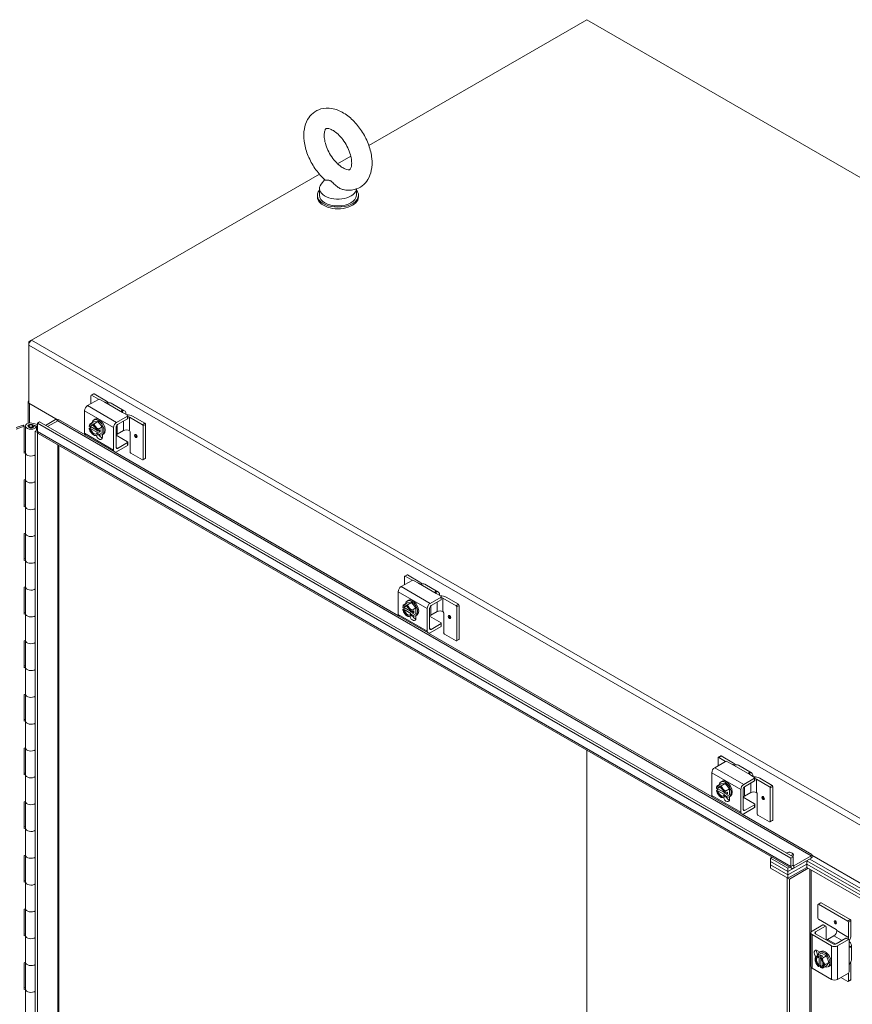
# Model space of a CAD drawing. Units: inches. Extents: x -1010 to 1010, y -1249 to 1162.
# Drawn here: x 405 to 424, y 248 to 270 of the extents above; entities that cross this region are included whole.
import ezdxf

# ---------------------------------------------------------------- set-up
doc = ezdxf.new("R2010")
doc.units = ezdxf.units.IN
doc.header["$LTSCALE"] = 28
doc.header["$MEASUREMENT"] = 0
doc.layers.add('Visible (ANSI)', color=7, linetype='Continuous', lineweight=5)
doc.layers.add('Visible Narrow (ANSI)', color=7, linetype='Continuous', lineweight=5)

msp = doc.modelspace()

# ---------------------------------------------------------------- linework, layer by layer
at = {"layer": 'Visible (ANSI)'}
for p, q in [((412.991, 267.199), (417.882, 270.023)), ((417.882, 270.023), (455.363, 248.383)), ((412.287, 266.793), (412.585, 266.965)), ((405.426, 262.832), (411.881, 266.558)), ((412, 266.436), (411.919, 266.33)), ((411.885, 266.235), (411.885, 266.084)), ((412.71, 266.227), (412.71, 266.084)), ((411.837, 266.084), (411.837, 266.047)), ((412.758, 266.084), (412.758, 266.047)), ((405.361, 262.794), (405.426, 262.832)), ((405.361, 262.719), (405.361, 262.794)), ((405.361, 262.794), (405.38, 262.783)), ((405.361, 261.422), (405.361, 262.719)), ((406.756, 261.588), (406.756, 261.409)), ((406.761, 261.598), (406.815, 261.629)), ((406.927, 261.507), (406.772, 261.597)), ((406.826, 261.628), (407.103, 261.468)), ((405.35, 260.967), (405.35, 261.45)), ((406.024, 261.039), (405.361, 261.422)), ((405.377, 261.412), (405.963, 261.074)), ((406.925, 261.506), (406.68, 261.365)), ((406.956, 261.506), (407.067, 261.442)), ((407.211, 261.421), (407.505, 261.252)), ((406.615, 261.252), (406.615, 260.744)), ((407.331, 260.989), (407.576, 261.13)), ((407.465, 261.213), (407.576, 261.148)), ((407.583, 261.139), (407.583, 261.077)), ((407.913, 260.938), (407.619, 261.108)), ((407.689, 261.13), (407.967, 260.969)), ((405.083, 260.877), (405.235, 260.928)), ((405.263, 260.901), (405.083, 260.84)), ((405.263, 260.901), (405.235, 260.928)), ((405.263, 260.299), (405.263, 260.901)), ((405.29, 260.304), (405.29, 260.906)), ((405.367, 260.877), (405.367, 260.906)), ((405.446, 260.938), (405.532, 260.912)), ((405.446, 260.922), (405.446, 260.938)), ((405.455, 260.877), (405.455, 260.906)), ((405.47, 260.967), (405.556, 260.94)), ((405.476, 260.899), (405.476, 260.913)), ((405.532, 260.912), (405.476, 260.913)), ((405.556, 260.905), (405.532, 260.912)), ((405.533, 260.806), (405.533, 260.906)), ((405.605, 260.999), (405.556, 260.971)), ((405.556, 260.782), (405.556, 260.971)), ((405.556, 260.971), (422.457, 251.213)), ((405.605, 260.999), (422.506, 251.241)), ((405.736, 260.923), (405.963, 261.055)), ((405.785, 260.895), (406.012, 261.027)), ((405.785, 260.895), (406.012, 261.027)), ((406.028, 261.053), (406.028, 261.055)), ((406.028, 261.055), (406.029, 261.055)), ((406.029, 261.055), (406.029, 261.055)), ((406.719, 260.857), (406.767, 260.884)), ((406.72, 260.9), (406.74, 260.888)), ((406.817, 261.001), (406.73, 260.951)), ((406.74, 260.888), (406.75, 260.894)), ((406.75, 260.894), (406.888, 260.814)), ((406.817, 261.001), (406.914, 261.01)), ((406.819, 261.045), (406.845, 261.06)), ((406.914, 261.01), (406.827, 260.959)), ((406.914, 261.01), (407.012, 260.888)), ((407.012, 260.888), (406.925, 260.838)), ((407.012, 260.888), (407.012, 260.758)), ((407.266, 260.368), (407.266, 260.876)), ((407.32, 260.425), (407.32, 260.882)), ((407.353, 260.939), (407.576, 261.068)), ((407.928, 260.911), (407.928, 260.157)), ((407.982, 260.942), (407.982, 260.188)), ((405.508, 260.792), (405.556, 260.82)), ((405.508, 260.792), (405.556, 260.763)), ((405.508, 218.941), (405.508, 260.792)), ((405.556, 260.763), (405.558, 260.765)), ((405.556, 218.913), (405.556, 260.763)), ((422.476, 250.982), (405.575, 260.74)), ((406.634, 260.702), (407.285, 260.326)), ((406.74, 260.843), (406.72, 260.855)), ((406.75, 260.849), (406.74, 260.843)), ((406.901, 260.762), (406.75, 260.849)), ((406.891, 260.801), (406.911, 260.79)), ((406.891, 260.756), (406.901, 260.762)), ((406.911, 260.744), (406.891, 260.756)), ((406.914, 260.789), (406.966, 260.819)), ((406.966, 260.774), (406.914, 260.744)), ((407.012, 260.758), (406.925, 260.708)), ((406.927, 260.796), (406.966, 260.774)), ((406.966, 260.819), (406.966, 260.774)), ((407.01, 260.713), (407.036, 260.729)), ((407.014, 260.715), (407.014, 260.655)), ((407.32, 260.7), (407.576, 260.553)), ((407.489, 260.807), (407.347, 260.725)), ((407.619, 260.807), (407.619, 260.807)), ((407.635, 260.78), (407.635, 260.327)), ((406.039, 260.472), (406.039, 219.241)), ((407.576, 260.472), (407.331, 260.331)), ((407.576, 260.535), (407.353, 260.406)), ((407.583, 260.544), (407.583, 260.481)), ((405.263, 260.336), (405.29, 260.345)), ((405.29, 260.308), (405.263, 260.299)), ((405.29, 259.703), (405.29, 260.304)), ((407.651, 260.299), (407.913, 260.148)), ((407.924, 260.147), (407.978, 260.178)), ((405.263, 259.697), (405.29, 259.706)), ((405.263, 259.096), (405.263, 259.697)), ((405.29, 259.101), (405.29, 259.703)), ((405.263, 259.133), (405.29, 259.142)), ((405.29, 259.105), (405.263, 259.096)), ((405.29, 258.499), (405.29, 259.101)), ((405.263, 258.494), (405.29, 258.503)), ((405.263, 257.893), (405.263, 258.494)), ((405.29, 257.898), (405.29, 258.499)), ((405.263, 257.929), (405.29, 257.938)), ((405.29, 257.901), (405.263, 257.893)), ((405.29, 257.296), (405.29, 257.898)), ((413.794, 257.537), (413.849, 257.568)), ((413.86, 257.567), (414.137, 257.407)), ((413.959, 257.445), (413.714, 257.304)), ((413.79, 257.527), (413.79, 257.348)), ((413.961, 257.446), (413.805, 257.536)), ((413.99, 257.445), (414.101, 257.381)), ((414.245, 257.36), (414.539, 257.191)), ((405.263, 257.291), (405.29, 257.3)), ((405.263, 256.689), (405.263, 257.291)), ((405.29, 256.695), (405.29, 257.296)), ((413.649, 257.191), (413.649, 256.683)), ((414.499, 257.152), (414.61, 257.087)), ((413.85, 256.94), (413.764, 256.89)), ((413.85, 256.94), (413.948, 256.949)), ((413.852, 256.984), (413.878, 256.999)), ((413.948, 256.949), (413.861, 256.898)), ((413.948, 256.949), (414.046, 256.827)), ((414.365, 256.928), (414.61, 257.069)), ((414.387, 256.878), (414.61, 257.007)), ((414.616, 257.078), (414.616, 257.016)), ((414.946, 256.877), (414.653, 257.047)), ((414.723, 257.069), (415.001, 256.908)), ((405.263, 256.726), (405.29, 256.735)), ((405.29, 256.698), (405.263, 256.689)), ((405.29, 256.093), (405.29, 256.695)), ((413.753, 256.839), (413.774, 256.827)), ((413.753, 256.796), (413.8, 256.823)), ((413.774, 256.782), (413.753, 256.794)), ((413.774, 256.827), (413.783, 256.833)), ((413.783, 256.788), (413.774, 256.782)), ((413.783, 256.833), (413.922, 256.753)), ((413.935, 256.701), (413.783, 256.788)), ((413.925, 256.74), (413.945, 256.729)), ((413.925, 256.695), (413.935, 256.701)), ((413.945, 256.683), (413.925, 256.695)), ((413.948, 256.728), (414, 256.758)), ((414, 256.713), (413.948, 256.683)), ((414.046, 256.827), (413.959, 256.777)), ((414.046, 256.697), (413.959, 256.647)), ((413.96, 256.735), (414, 256.713)), ((414, 256.758), (414, 256.713)), ((414.044, 256.652), (414.07, 256.668)), ((414.046, 256.827), (414.046, 256.697)), ((414.3, 256.307), (414.3, 256.815)), ((414.354, 256.364), (414.354, 256.821)), ((414.523, 256.746), (414.381, 256.664)), ((414.653, 256.746), (414.653, 256.746)), ((414.669, 256.719), (414.669, 256.266)), ((414.962, 256.85), (414.962, 256.096)), ((415.016, 256.881), (415.016, 256.127)), ((413.668, 256.641), (414.319, 256.265)), ((414.047, 256.654), (414.047, 256.594)), ((414.354, 256.639), (414.61, 256.492)), ((414.61, 256.474), (414.387, 256.345)), ((414.616, 256.483), (414.616, 256.42)), ((414.61, 256.411), (414.365, 256.27)), ((414.684, 256.238), (414.946, 256.087)), ((405.263, 256.088), (405.29, 256.097)), ((405.263, 255.486), (405.263, 256.088)), ((405.29, 255.491), (405.29, 256.093)), ((414.958, 256.086), (415.012, 256.117)), ((405.263, 255.523), (405.29, 255.532)), ((405.29, 255.495), (405.263, 255.486)), ((405.29, 254.89), (405.29, 255.491)), ((405.263, 254.884), (405.29, 254.893)), ((405.263, 254.283), (405.263, 254.884)), ((405.29, 254.288), (405.29, 254.89)), ((405.263, 254.32), (405.29, 254.329)), ((405.29, 254.292), (405.263, 254.283)), ((405.29, 253.686), (405.29, 254.288)), ((405.263, 253.681), (405.29, 253.69)), ((405.263, 253.08), (405.263, 253.681)), ((405.29, 253.085), (405.29, 253.686)), ((417.882, 225.484), (417.882, 253.635)), ((417.882, 253.635), (417.882, 225.484)), ((420.992, 253.384), (420.748, 253.243)), ((420.824, 253.466), (420.824, 253.287)), ((420.828, 253.476), (420.882, 253.507)), ((420.994, 253.385), (420.839, 253.475)), ((420.893, 253.506), (421.171, 253.346)), ((421.024, 253.384), (421.135, 253.32)), ((421.279, 253.299), (421.573, 253.13)), ((405.263, 253.116), (405.29, 253.125)), ((405.29, 253.088), (405.263, 253.08)), ((405.29, 252.483), (405.29, 253.085)), ((420.682, 253.13), (420.682, 252.622)), ((420.886, 252.923), (420.912, 252.938)), ((421.399, 252.867), (421.644, 253.008)), ((421.42, 252.817), (421.644, 252.946)), ((421.533, 253.091), (421.644, 253.026)), ((421.65, 253.017), (421.65, 252.955)), ((421.98, 252.816), (421.687, 252.986)), ((421.757, 253.008), (422.035, 252.847)), ((420.787, 252.778), (420.807, 252.767)), ((420.787, 252.735), (420.834, 252.762)), ((420.807, 252.721), (420.787, 252.733)), ((420.884, 252.879), (420.797, 252.829)), ((420.807, 252.767), (420.817, 252.772)), ((420.817, 252.727), (420.807, 252.721)), ((420.817, 252.772), (420.955, 252.692)), ((420.969, 252.64), (420.817, 252.727)), ((420.884, 252.879), (420.982, 252.888)), ((420.982, 252.888), (420.895, 252.837)), ((420.982, 252.888), (421.08, 252.766)), ((420.982, 252.667), (421.033, 252.697)), ((421.08, 252.766), (420.993, 252.716)), ((421.033, 252.697), (421.033, 252.652)), ((421.08, 252.766), (421.08, 252.636)), ((421.334, 252.246), (421.334, 252.754)), ((421.388, 252.303), (421.388, 252.76)), ((421.996, 252.789), (421.996, 252.035)), ((422.05, 252.82), (422.05, 252.066)), ((405.263, 252.478), (405.29, 252.487)), ((405.263, 251.876), (405.263, 252.478)), ((405.29, 251.882), (405.29, 252.483)), ((420.702, 252.58), (421.353, 252.204)), ((420.959, 252.679), (420.979, 252.668)), ((420.959, 252.634), (420.969, 252.64)), ((420.979, 252.622), (420.959, 252.634)), ((421.033, 252.652), (420.982, 252.622)), ((421.08, 252.636), (420.993, 252.586)), ((420.994, 252.674), (421.033, 252.652)), ((421.078, 252.591), (421.104, 252.607)), ((421.081, 252.593), (421.081, 252.533)), ((421.388, 252.578), (421.644, 252.431)), ((421.556, 252.685), (421.415, 252.603)), ((421.687, 252.685), (421.687, 252.685)), ((421.703, 252.658), (421.703, 252.205)), ((421.644, 252.35), (421.399, 252.209)), ((421.644, 252.413), (421.42, 252.284)), ((421.65, 252.422), (421.65, 252.359)), ((421.718, 252.177), (421.98, 252.026)), ((421.991, 252.025), (422.046, 252.056)), ((405.263, 251.913), (405.29, 251.922)), ((405.29, 251.885), (405.263, 251.876)), ((405.29, 251.28), (405.29, 251.882)), ((405.263, 251.275), (405.29, 251.284)), ((405.263, 250.673), (405.263, 251.275)), ((405.29, 250.678), (405.29, 251.28)), ((422.001, 251.213), (422.039, 251.235)), ((422.392, 250.987), (422.001, 251.213)), ((422.001, 251.137), (422.001, 251.213)), ((422.377, 251.336), (422.362, 251.328)), ((422.506, 251.241), (422.457, 251.213)), ((422.457, 251.213), (422.457, 251.025)), ((422.472, 251.336), (422.488, 251.328)), ((422.506, 251.241), (422.506, 251.053)), ((422.517, 251.288), (422.517, 251.289)), ((422.522, 251.043), (422.913, 251.269)), ((422.522, 250.987), (422.913, 251.213)), ((422.815, 251.156), (425.111, 249.831)), ((422.815, 251.081), (422.815, 251.156)), ((425.112, 249.831), (422.816, 251.156)), ((422.881, 251.194), (425.177, 249.868)), ((422.929, 251.297), (422.929, 251.297)), ((422.929, 251.297), (422.929, 251.297)), ((422.929, 251.297), (422.929, 251.278)), ((425.269, 249.927), (422.929, 251.278)), ((422.001, 251.137), (422.392, 250.912)), ((422.001, 251.137), (422.392, 250.912)), ((422.001, 251.062), (422.001, 251.137)), ((422.392, 250.837), (422.001, 251.062)), ((422.001, 250.987), (422.001, 251.062)), ((422.392, 250.837), (422.001, 251.062)), ((422.001, 250.987), (422.392, 250.761)), ((422.392, 250.837), (422.815, 251.081)), ((422.815, 251.081), (422.392, 250.837)), ((422.392, 250.987), (422.43, 251.009)), ((422.816, 251.006), (422.392, 250.761)), ((422.522, 250.987), (422.392, 250.912)), ((422.392, 250.912), (422.392, 250.987)), ((422.392, 250.912), (422.522, 250.987)), ((422.424, 250.743), (422.848, 250.988)), ((425.046, 249.793), (422.815, 251.081)), ((422.816, 251.081), (422.816, 251.006)), ((424.802, 249.859), (422.816, 251.006)), ((405.263, 250.71), (405.29, 250.719)), ((422.424, 250.743), (422.375, 250.771)), ((422.375, 250.771), (422.375, 209.484)), ((422.392, 250.837), (422.392, 250.912)), ((422.392, 250.761), (422.392, 250.837)), ((422.424, 250.743), (422.424, 209.456)), ((405.29, 250.682), (405.263, 250.673)), ((405.29, 250.077), (405.29, 250.678)), ((405.263, 250.071), (405.29, 250.08)), ((405.263, 249.47), (405.263, 250.071)), ((405.29, 249.475), (405.29, 250.077)), ((423.064, 250.17), (423.064, 249.868)), ((423.123, 250.212), (423.069, 250.18)), ((423.733, 249.802), (423.08, 250.179)), ((423.787, 249.834), (423.134, 250.211)), ((423.08, 249.841), (423.472, 249.614)), ((422.932, 249.575), (423.176, 249.717)), ((423.007, 249.557), (423.231, 249.685)), ((423.187, 249.718), (423.242, 249.687)), ((423.246, 249.676), (423.246, 249.381)), ((423.748, 249.436), (423.748, 249.775)), ((423.802, 249.807), (423.802, 249.486)), ((405.263, 249.507), (405.29, 249.516)), ((405.29, 249.479), (405.263, 249.47)), ((405.29, 248.873), (405.29, 249.475)), ((422.905, 249.538), (422.905, 248.786)), ((423.371, 249.246), (422.932, 249.5)), ((423.404, 249.29), (423.007, 249.519)), ((423.423, 249.474), (423.281, 249.392)), ((423.692, 249.419), (423.469, 249.29)), ((423.488, 249.587), (423.488, 249.587)), ((423.746, 249.388), (423.502, 249.246)), ((423.703, 249.42), (423.757, 249.389)), ((423.762, 249.379), (423.762, 249.25)), ((423.816, 249.265), (423.816, 248.927)), ((423.054, 249.138), (423.106, 249.108)), ((423.142, 249.085), (423.055, 249.035)), ((423.08, 248.982), (423.08, 249.005)), ((423.09, 248.987), (423.08, 248.982)), ((423.081, 249.008), (423.132, 249.037)), ((423.09, 248.813), (423.09, 248.987)), ((423.103, 249.106), (423.129, 249.121)), ((423.119, 248.982), (423.119, 248.959)), ((423.171, 249.015), (423.12, 248.985)), ((423.129, 248.95), (423.129, 248.79)), ((423.132, 249.037), (423.132, 248.992)), ((423.132, 249.037), (423.171, 249.015)), ((423.142, 249.085), (423.255, 249.02)), ((423.255, 249.02), (423.168, 248.97)), ((423.255, 249.02), (423.311, 248.875)), ((405.263, 248.868), (405.29, 248.877)), ((405.263, 248.267), (405.263, 248.868)), ((405.29, 248.272), (405.29, 248.873)), ((422.932, 248.748), (423.371, 248.494)), ((423.08, 248.807), (423.09, 248.813)), ((423.08, 248.784), (423.08, 248.807)), ((423.129, 248.81), (423.081, 248.782)), ((423.129, 248.79), (423.119, 248.784)), ((423.119, 248.784), (423.119, 248.761)), ((423.255, 248.795), (423.168, 248.744)), ((423.311, 248.875), (423.224, 248.825)), ((423.311, 248.875), (423.255, 248.795)), ((423.294, 248.774), (423.32, 248.789)), ((423.762, 248.791), (423.762, 248.663)), ((423.802, 248.809), (423.802, 248.489)), ((423.502, 248.494), (423.746, 248.636)), ((423.733, 248.449), (423.578, 248.538)), ((423.748, 248.458), (423.748, 248.637)), ((405.263, 248.303), (405.29, 248.312)), ((405.29, 248.275), (405.263, 248.267)), ((423.798, 248.479), (423.744, 248.448)), ((405.29, 247.67), (405.29, 248.272))]:
    msp.add_line(p, q, dxfattribs=at)
for centre, start, end in [((406.953, 260.902), 195, 210), ((413.987, 256.841), 195, 210), ((421.021, 252.78), 195, 210), ((423.237, 248.963), 210, 225)]:
    msp.add_arc(centre, 0.239, start, end, dxfattribs=at)
for centre, major_axis, ratio, start_param, end_param in [((412.297, 266.084), (-0.461, 0), 0.57735, 5.823067, 9.884896), ((412.297, 266.235), (0.413, 0), 0.57735, 2.728149, 6.249374), ((412.297, 266.047), (-0.461, 0), 0.57735, 0, 3.141593), ((412.297, 266.084), (0.413, 0), 0.57735, 3.141593, 6.283185), ((405.426, 262.756), (0.046, 0.0797), 0.57735, 0.785398, 2.356194), ((406.772, 261.579), (-0.0111, 0.0191), 0.57735, 5.497787, 7.068583), ((406.826, 261.61), (-0.0111, 0.0191), 0.57735, 5.497787, 6.283185), ((405.442, 261.45), (-0.0921, 0), 0.57735, 5.796642, 6.769729), ((406.68, 261.29), (-0.0461, -0.0798), 0.57735, 3.926991, 5.497787), ((406.94, 261.497), (0.0221, 0), 0.57735, 0.785398, 2.356194), ((406.973, 261.393), (0.184, 0), 0.57735, 0.339593, 0.785398), ((407.119, 261.262), (0.092, 0.16), 0.57735, 0, 0.373881), ((407.413, 261.092), (0.092, 0.16), 0.57735, 5.497787, 6.657067), ((407.559, 261.054), (0.184, 0), 0.57735, 0.785398, 1.594705), ((407.56, 261.139), (0.0221, 0), 0.57735, 5.497787, 7.068583), ((407.554, 261.07), (-0.0921, 0), 0.57735, 3.926991, 4.396448), ((405.411, 260.906), (0.122, 0), 0.57735, 1.063462, 6.372401), ((405.411, 260.906), (0.0663, 0), 0.57735, 1.012878, 6.464253), ((405.947, 261.064), (0.023, 0), 0.57735, 5.497787, 7.068583), ((406.012, 261.046), (0.0115, 0.0199), 0.57735, 3.926991, 5.497787), ((406.856, 260.958), (0.098, 0.169), 0.57735, 1.93566, 2.214297), ((406.953, 260.925), (-0.238, 0), 0.57735, 0.165149, 0.179507), ((406.815, 260.822), (-0.069, 0.12), 0.57735, 6.021386, 6.867226), ((406.905, 261.028), (-0.182, -0.071), 0.211325, 0.21138, 0.631914), ((406.815, 260.822), (-0.0553, 0.0957), 0.57735, 4.179671, 6.815903), ((406.825, 260.828), (-0.0553, 0.0957), 0.57735, 0.089687, 0.532718), ((406.905, 261.028), (0.182, 0.071), 0.211325, 3.773507, 4.194041), ((406.815, 260.822), (-0.069, 0.12), 0.57735, 4.974188, 6.021386), ((406.914, 260.879), (-0.096, 0.166), 0.57735, 2.505365, 6.919413), ((407.002, 260.972), (0.16, -0.112), 0.788675, 3.940975, 4.36151), ((406.94, 260.894), (-0.096, 0.166), 0.57735, 3.141593, 6.283185), ((406.815, 260.822), (-0.069, 0.12), 0.57735, 4.128349, 4.974188), ((407.002, 260.972), (0.16, -0.112), 0.788675, 4.36151, 4.782044), ((407.331, 260.914), (0.0461, 0.0798), 0.57735, 0.785398, 2.356194), ((407.353, 260.901), (-0.023, -0.0399), 0.57735, 3.926991, 5.497787), ((407.56, 261.077), (0.0221, 0), 0.57735, 5.497787, 6.283185), ((407.913, 260.92), (0.0111, -0.0191), 0.57735, 0.785398, 2.356194), ((407.967, 260.951), (-0.0111, 0.0191), 0.57735, 3.926991, 5.497787), ((405.621, 260.82), (-0.046, -0.0797), 0.57735, 5.497787, 6.283185), ((406.68, 260.782), (-0.0461, -0.0798), 0.57735, 5.497787, 6.283185), ((406.953, 260.879), (-0.238, 0), 0.57735, 0.165149, 0.179507), ((406.856, 260.958), (0.098, 0.169), 0.57735, 2.498092, 2.617994), ((406.815, 260.822), (0.069, -0.12), 0.57735, 4.128349, 4.974188), ((406.815, 260.822), (0.0553, -0.0957), 0.57735, 4.179671, 6.815903), ((406.825, 260.828), (0.0553, -0.0957), 0.57735, 4.179671, 6.193498), ((406.905, 260.833), (-0.16, 0.112), 0.788675, 1.136278, 1.219917), ((406.815, 260.822), (0.069, -0.12), 0.57735, 4.974188, 6.021386), ((406.905, 260.833), (-0.16, 0.112), 0.788675, 1.219917, 1.640451), ((407.002, 260.776), (-0.182, -0.071), 0.211325, 0.21138, 0.631914), ((406.815, 260.822), (0.069, -0.12), 0.57735, 6.021386, 6.867226), ((407.002, 260.776), (-0.182, -0.071), 0.211325, 0.631914, 1.052449), ((406.94, 260.697), (0.0518, -0.0897), 0.57735, 4.389136, 7.068583), ((406.953, 260.925), (0.238, 0), 0.57735, 4.532882, 4.54724), ((406.953, 260.879), (-0.238, 0), 0.57735, 1.391289, 1.405648), ((407.051, 260.846), (-0.098, -0.169), 0.57735, 5.077253, 5.35589), ((407.051, 260.846), (-0.098, -0.169), 0.57735, 5.639684, 5.918321), ((406.995, 260.729), (0.0518, -0.0897), 0.57735, 4.561385, 5.732337), ((407.315, 260.744), (0.0461, 0), 0.57735, 4.831464, 5.497787), ((407.554, 260.769), (0.0921, 0), 0.57735, 0.785398, 2.356194), ((407.619, 260.789), (-0.0111, 0.0191), 0.57735, 3.926991, 5.497787), ((407.353, 260.443), (-0.023, -0.0399), 0.57735, 5.497787, 7.068583), ((407.56, 260.544), (0.0221, 0), 0.57735, 5.497787, 7.068583), ((407.56, 260.481), (0.0221, 0), 0.57735, 5.497787, 6.283185), ((405.411, 260.304), (-0.122, 0), 0.57735, 0, 2.486637), ((405.411, 260.304), (-0.122, 0), 0.57735, 0, 2.486637), ((407.331, 260.406), (-0.0461, -0.0798), 0.57735, 5.497787, 7.068583), ((407.651, 260.317), (-0.0111, 0.0191), 0.57735, 0.785398, 2.356194), ((407.913, 260.166), (0.0111, -0.0191), 0.57735, 5.497787, 7.068583), ((407.967, 260.197), (0.0111, -0.0191), 0.57735, 0, 0.785398), ((405.411, 259.703), (-0.122, 0), 0.57735, 0, 2.486637), ((405.411, 259.703), (-0.122, 0), 0.57735, 0, 2.486637), ((405.411, 259.101), (-0.122, 0), 0.57735, 0, 2.486637), ((405.411, 259.101), (-0.122, 0), 0.57735, 0, 2.486637), ((405.411, 258.499), (-0.122, 0), 0.57735, 0, 2.486637), ((405.411, 258.499), (-0.122, 0), 0.57735, 0, 2.486637), ((405.411, 257.898), (-0.122, 0), 0.57735, 0, 2.486637), ((405.411, 257.898), (-0.122, 0), 0.57735, 0, 2.486637), ((413.86, 257.549), (-0.0111, 0.0191), 0.57735, 5.497787, 6.283185), ((413.805, 257.518), (-0.0111, 0.0191), 0.57735, 5.497787, 7.068583), ((413.974, 257.436), (0.0221, 0), 0.57735, 0.785398, 2.356194), ((414.007, 257.332), (0.184, 0), 0.57735, 0.339593, 0.785398), ((414.153, 257.201), (0.092, 0.16), 0.57735, 0, 0.373881), ((405.411, 257.296), (-0.122, 0), 0.57735, 0, 2.486637), ((405.411, 257.296), (-0.122, 0), 0.57735, 0, 2.486637), ((413.714, 257.229), (-0.0461, -0.0798), 0.57735, 3.926991, 5.497787), ((414.447, 257.031), (0.092, 0.16), 0.57735, 5.497787, 6.657067), ((413.89, 256.897), (0.098, 0.169), 0.57735, 1.93566, 2.214297), ((413.849, 256.761), (-0.069, 0.12), 0.57735, 6.021386, 6.867226), ((413.939, 256.967), (-0.182, -0.071), 0.211325, 0.21138, 0.631914), ((413.939, 256.967), (0.182, 0.071), 0.211325, 3.773507, 4.194041), ((413.849, 256.761), (-0.069, 0.12), 0.57735, 4.974188, 6.021386), ((413.948, 256.818), (-0.096, 0.166), 0.57735, 2.505365, 6.919413), ((414.036, 256.911), (0.16, -0.112), 0.788675, 3.940975, 4.36151), ((413.974, 256.833), (-0.096, 0.166), 0.57735, 3.141593, 6.283185), ((414.365, 256.853), (0.0461, 0.0798), 0.57735, 0.785398, 2.356194), ((414.593, 256.993), (0.184, 0), 0.57735, 0.785398, 1.594705), ((414.594, 257.078), (0.0221, 0), 0.57735, 5.497787, 7.068583), ((414.594, 257.016), (0.0221, 0), 0.57735, 5.497787, 6.283185), ((414.588, 257.009), (-0.0921, 0), 0.57735, 3.926991, 4.396448), ((415.001, 256.89), (-0.0111, 0.0191), 0.57735, 3.926991, 5.497787), ((405.411, 256.695), (-0.122, 0), 0.57735, 0, 2.486637), ((405.411, 256.695), (-0.122, 0), 0.57735, 0, 2.486637), ((413.714, 256.721), (-0.0461, -0.0798), 0.57735, 5.497787, 6.283185), ((413.987, 256.864), (-0.238, 0), 0.57735, 0.165149, 0.179507), ((413.987, 256.818), (-0.238, 0), 0.57735, 0.165149, 0.179507), ((413.89, 256.897), (0.098, 0.169), 0.57735, 2.498092, 2.617994), ((413.849, 256.761), (0.069, -0.12), 0.57735, 4.128349, 4.974188), ((413.849, 256.761), (-0.0553, 0.0957), 0.57735, 4.179671, 6.815903), ((413.849, 256.761), (0.0553, -0.0957), 0.57735, 4.179671, 6.815903), ((413.859, 256.767), (-0.0553, 0.0957), 0.57735, 0.089687, 0.532718), ((413.859, 256.767), (0.0553, -0.0957), 0.57735, 4.179671, 6.193498), ((413.939, 256.772), (-0.16, 0.112), 0.788675, 1.136278, 1.219917), ((413.849, 256.761), (0.069, -0.12), 0.57735, 4.974188, 6.021386), ((413.939, 256.772), (-0.16, 0.112), 0.788675, 1.219917, 1.640451), ((413.849, 256.761), (-0.069, 0.12), 0.57735, 4.128349, 4.974188), ((414.036, 256.911), (0.16, -0.112), 0.788675, 4.36151, 4.782044), ((413.849, 256.761), (0.069, -0.12), 0.57735, 6.021386, 6.867226), ((413.987, 256.864), (0.238, 0), 0.57735, 4.532882, 4.54724), ((413.987, 256.818), (-0.238, 0), 0.57735, 1.391289, 1.405648), ((414.085, 256.785), (-0.098, -0.169), 0.57735, 5.077253, 5.35589), ((414.085, 256.785), (-0.098, -0.169), 0.57735, 5.639684, 5.918321), ((414.387, 256.84), (-0.023, -0.0399), 0.57735, 3.926991, 5.497787), ((414.588, 256.708), (0.0921, 0), 0.57735, 0.785398, 2.356194), ((414.653, 256.728), (-0.0111, 0.0191), 0.57735, 3.926991, 5.497787), ((414.946, 256.859), (0.0111, -0.0191), 0.57735, 0.785398, 2.356194), ((414.036, 256.715), (-0.182, -0.071), 0.211325, 0.21138, 0.631914), ((414.036, 256.715), (-0.182, -0.071), 0.211325, 0.631914, 1.052449), ((413.974, 256.636), (0.0518, -0.0897), 0.57735, 4.389136, 7.068583), ((414.028, 256.668), (0.0518, -0.0897), 0.57735, 4.561385, 5.732337), ((414.349, 256.683), (0.0461, 0), 0.57735, 4.831464, 5.497787), ((414.594, 256.483), (0.0221, 0), 0.57735, 5.497787, 7.068583), ((414.365, 256.345), (-0.0461, -0.0798), 0.57735, 5.497787, 7.068583), ((414.387, 256.382), (-0.023, -0.0399), 0.57735, 5.497787, 7.068583), ((414.594, 256.42), (0.0221, 0), 0.57735, 5.497787, 6.283185), ((414.684, 256.256), (-0.0111, 0.0191), 0.57735, 0.785398, 2.356194), ((405.411, 256.093), (-0.122, 0), 0.57735, 0, 2.486637), ((405.411, 256.093), (-0.122, 0), 0.57735, 0, 2.486637), ((414.946, 256.105), (0.0111, -0.0191), 0.57735, 5.497787, 7.068583), ((415.001, 256.136), (0.0111, -0.0191), 0.57735, 0, 0.785398), ((405.411, 255.491), (-0.122, 0), 0.57735, 0, 2.486637), ((405.411, 255.491), (-0.122, 0), 0.57735, 0, 2.486637), ((405.411, 254.89), (-0.122, 0), 0.57735, 0, 2.486637), ((405.411, 254.89), (-0.122, 0), 0.57735, 0, 2.486637), ((405.411, 254.288), (-0.122, 0), 0.57735, 0, 2.486637), ((405.411, 254.288), (-0.122, 0), 0.57735, 0, 2.486637), ((405.411, 253.686), (-0.122, 0), 0.57735, 0, 2.486637), ((405.411, 253.686), (-0.122, 0), 0.57735, 0, 2.486637), ((420.839, 253.457), (-0.0111, 0.0191), 0.57735, 5.497787, 7.068583), ((420.893, 253.488), (-0.0111, 0.0191), 0.57735, 5.497787, 6.283185), ((421.008, 253.375), (0.0221, 0), 0.57735, 0.785398, 2.356194), ((420.748, 253.168), (-0.0461, -0.0798), 0.57735, 3.926991, 5.497787), ((421.041, 253.271), (0.184, 0), 0.57735, 0.339593, 0.785398), ((421.187, 253.14), (0.092, 0.16), 0.57735, 0, 0.373881), ((421.48, 252.97), (0.092, 0.16), 0.57735, 5.497787, 6.657067), ((405.411, 253.085), (-0.122, 0), 0.57735, 0, 2.486637), ((405.411, 253.085), (-0.122, 0), 0.57735, 0, 2.486637), ((420.982, 252.757), (-0.096, 0.166), 0.57735, 2.505365, 6.919413), ((421.008, 252.772), (-0.096, 0.166), 0.57735, 3.141593, 6.283185), ((421.627, 252.932), (0.184, 0), 0.57735, 0.785398, 1.594705), ((421.628, 253.017), (0.0221, 0), 0.57735, 5.497787, 7.068583), ((421.628, 252.955), (0.0221, 0), 0.57735, 5.497787, 6.283185), ((421.622, 252.948), (-0.0921, 0), 0.57735, 3.926991, 4.396448), ((420.924, 252.836), (0.098, 0.169), 0.57735, 1.93566, 2.214297), ((420.883, 252.7), (-0.069, 0.12), 0.57735, 6.021386, 6.867226), ((421.021, 252.803), (-0.238, 0), 0.57735, 0.165149, 0.179507), ((421.021, 252.757), (-0.238, 0), 0.57735, 0.165149, 0.179507), ((420.924, 252.836), (0.098, 0.169), 0.57735, 2.498092, 2.617994), ((420.883, 252.7), (0.069, -0.12), 0.57735, 4.128349, 4.974188), ((420.972, 252.906), (-0.182, -0.071), 0.211325, 0.21138, 0.631914), ((420.883, 252.7), (-0.0553, 0.0957), 0.57735, 4.179671, 6.815903), ((420.883, 252.7), (0.0553, -0.0957), 0.57735, 4.179671, 6.815903), ((420.893, 252.706), (-0.0553, 0.0957), 0.57735, 0.089687, 0.532718), ((420.893, 252.706), (0.0553, -0.0957), 0.57735, 4.179671, 6.193498), ((420.972, 252.906), (0.182, 0.071), 0.211325, 3.773507, 4.194041), ((420.883, 252.7), (-0.069, 0.12), 0.57735, 4.974188, 6.021386), ((421.07, 252.85), (0.16, -0.112), 0.788675, 3.940975, 4.36151), ((420.883, 252.7), (-0.069, 0.12), 0.57735, 4.128349, 4.974188), ((421.07, 252.85), (0.16, -0.112), 0.788675, 4.36151, 4.782044), ((421.119, 252.724), (-0.098, -0.169), 0.57735, 5.077253, 5.35589), ((421.399, 252.792), (0.0461, 0.0798), 0.57735, 0.785398, 2.356194), ((421.42, 252.779), (-0.023, -0.0399), 0.57735, 3.926991, 5.497787), ((421.622, 252.647), (0.0921, 0), 0.57735, 0.785398, 2.356194), ((421.98, 252.798), (0.0111, -0.0191), 0.57735, 0.785398, 2.356194), ((422.035, 252.829), (-0.0111, 0.0191), 0.57735, 3.926991, 5.497787), ((405.411, 252.483), (-0.122, 0), 0.57735, 0, 2.486637), ((405.411, 252.483), (-0.122, 0), 0.57735, 0, 2.486637), ((420.748, 252.66), (-0.0461, -0.0798), 0.57735, 5.497787, 6.283185), ((420.972, 252.711), (-0.16, 0.112), 0.788675, 1.136278, 1.219917), ((420.883, 252.7), (0.069, -0.12), 0.57735, 4.974188, 6.021386), ((420.972, 252.711), (-0.16, 0.112), 0.788675, 1.219917, 1.640451), ((421.07, 252.654), (-0.182, -0.071), 0.211325, 0.21138, 0.631914), ((420.883, 252.7), (0.069, -0.12), 0.57735, 6.021386, 6.867226), ((421.07, 252.654), (-0.182, -0.071), 0.211325, 0.631914, 1.052449), ((421.008, 252.575), (0.0518, -0.0897), 0.57735, 4.389136, 7.068583), ((421.021, 252.803), (0.238, 0), 0.57735, 4.532882, 4.54724), ((421.021, 252.757), (-0.238, 0), 0.57735, 1.391289, 1.405648), ((421.119, 252.724), (-0.098, -0.169), 0.57735, 5.639684, 5.918321), ((421.062, 252.607), (0.0518, -0.0897), 0.57735, 4.561385, 5.732337), ((421.382, 252.622), (0.0461, 0), 0.57735, 4.831464, 5.497787), ((421.687, 252.667), (-0.0111, 0.0191), 0.57735, 3.926991, 5.497787), ((421.42, 252.321), (-0.023, -0.0399), 0.57735, 5.497787, 7.068583), ((421.628, 252.422), (0.0221, 0), 0.57735, 5.497787, 7.068583), ((421.628, 252.359), (0.0221, 0), 0.57735, 5.497787, 6.283185), ((421.399, 252.284), (-0.0461, -0.0798), 0.57735, 5.497787, 7.068583), ((421.718, 252.195), (-0.0111, 0.0191), 0.57735, 0.785398, 2.356194), ((421.98, 252.044), (0.0111, -0.0191), 0.57735, 5.497787, 7.068583), ((422.035, 252.075), (0.0111, -0.0191), 0.57735, 0, 0.785398), ((405.411, 251.882), (-0.122, 0), 0.57735, 0, 2.486637), ((405.411, 251.882), (-0.122, 0), 0.57735, 0, 2.486637), ((405.411, 251.28), (-0.122, 0), 0.57735, 0, 2.486637), ((405.411, 251.28), (-0.122, 0), 0.57735, 0, 2.486637), ((422.425, 251.289), (-0.0921, 0), 0.57735, 5.465747, 5.506306), ((422.425, 251.307), (0.0695, 0), 0.57735, 5.165166, 8.972001), ((422.425, 251.289), (0.0921, 0), 0.57735, 5.489269, 7.100624), ((422.913, 251.288), (0.0115, 0.0199), 0.57735, 3.926991, 5.497787), ((422.913, 251.288), (0.046, 0.0797), 0.57735, 3.926991, 4.712389), ((422.522, 251.062), (-0.046, -0.0797), 0.57735, 5.497787, 7.068583), ((422.522, 251.062), (-0.0115, -0.0199), 0.57735, 5.497787, 7.068583), ((405.411, 250.678), (-0.122, 0), 0.57735, 0, 2.486637), ((405.411, 250.678), (-0.122, 0), 0.57735, 0, 2.486637), ((405.411, 250.077), (-0.122, 0), 0.57735, 0, 2.486637), ((405.411, 250.077), (-0.122, 0), 0.57735, 0, 2.486637), ((423.08, 250.161), (-0.0111, 0.0191), 0.57735, 5.497787, 7.068583), ((423.134, 250.192), (-0.0111, 0.0191), 0.57735, 5.497787, 6.283185), ((423.08, 249.859), (-0.0111, 0.0191), 0.57735, 0.785398, 2.356194), ((423.787, 249.816), (-0.0111, 0.0191), 0.57735, 3.926991, 5.497787), ((423.176, 249.699), (0.0111, 0.0191), 0.57735, 0, 0.785398), ((423.231, 249.667), (0.0111, 0.0191), 0.57735, 5.497787, 7.068583), ((423.472, 249.596), (-0.0111, 0.0191), 0.57735, 3.926991, 5.497787), ((423.733, 249.784), (0.0111, -0.0191), 0.57735, 0.785398, 2.356194), ((405.411, 249.475), (-0.122, 0), 0.57735, 0, 2.486637), ((405.411, 249.475), (-0.122, 0), 0.57735, 0, 2.486637), ((422.997, 249.538), (-0.0921, 0), 0.57735, 5.497787, 7.068583), ((423.04, 249.538), (-0.0461, 0), 0.57735, 5.497787, 7.068583), ((423.281, 249.355), (-0.023, -0.0399), 0.57735, 3.926991, 4.593314), ((423.423, 249.549), (-0.0461, -0.0798), 0.57735, 0.785398, 2.356194), ((423.692, 249.401), (0.0111, 0.0191), 0.57735, 0, 0.785398), ((423.683, 249.399), (0.0461, 0.0798), 0.57735, 5.02833, 5.497787), ((423.746, 249.37), (0.0111, 0.0191), 0.57735, 5.497787, 7.068583), ((423.672, 249.411), (-0.092, -0.16), 0.57735, 1.546887, 2.356194), ((423.054, 249.054), (-0.0518, 0.0897), 0.57735, 5.497787, 8.177235), ((423.436, 249.284), (-0.0921, 0), 0.57735, 0.785398, 2.356194), ((423.436, 249.309), (0.0461, 0), 0.57735, 3.926991, 5.497787), ((423.632, 249.265), (0.184, 0), 0.57735, 5.909304, 7.068583), ((423.099, 248.883), (-0.069, 0.12), 0.57735, 0.261799, 1.308997), ((423.153, 249.068), (-0.152, -0.122), 0.211325, 5.651271, 6.071805), ((423.153, 248.955), (-0.017, 0.195), 0.788675, 1.501141, 1.921676), ((423.153, 249.068), (0.152, 0.122), 0.211325, 2.089144, 2.509678), ((423.099, 248.883), (-0.069, 0.12), 0.57735, 5.699145, 6.544985), ((423.099, 248.883), (-0.0553, 0.0957), 0.57735, 5.750467, 8.3867), ((423.109, 248.889), (-0.0553, 0.0957), 0.57735, 0.089687, 2.103514), ((423.108, 249.085), (0.0518, -0.0897), 0.57735, 3.692441, 4.863393), ((423.237, 249.075), (-0.195, 0), 0.57735, 0.364864, 0.643501), ((423.198, 248.94), (-0.096, 0.166), 0.57735, 2.505365, 6.919413), ((423.218, 248.974), (0.119, 0.206), 0.57735, 1.735945, 1.750303), ((423.257, 248.951), (-0.119, -0.206), 0.57735, 4.877538, 4.891896), ((423.099, 248.883), (-0.069, 0.12), 0.57735, 4.45059, 5.296429), ((423.099, 248.883), (0.0553, -0.0957), 0.57735, 5.750467, 8.3867), ((423.237, 249.075), (0.195, 0), 0.57735, 4.068888, 4.347525), ((423.224, 248.955), (-0.096, 0.166), 0.57735, 3.141593, 6.283185), ((423.322, 248.97), (0.017, -0.195), 0.788675, 4.642734, 5.063268), ((405.411, 248.873), (-0.122, 0), 0.57735, 0, 2.486637), ((405.411, 248.873), (-0.122, 0), 0.57735, 0, 2.486637), ((422.997, 248.786), (-0.0921, 0), 0.57735, 0, 0.785398), ((423.099, 248.883), (0.069, -0.12), 0.57735, 4.45059, 5.296429), ((423.153, 248.955), (-0.017, 0.195), 0.788675, 1.921676, 2.005315), ((423.237, 248.85), (-0.195, 0), 0.57735, 0.523599, 0.643501), ((423.218, 248.974), (-0.119, -0.206), 0.57735, 6.103678, 6.118037), ((423.099, 248.883), (0.069, -0.12), 0.57735, 5.699145, 6.544985), ((423.257, 248.951), (-0.119, -0.206), 0.57735, 6.103678, 6.118037), ((423.237, 248.85), (-0.195, 0), 0.57735, 0.927295, 1.205932), ((423.109, 248.889), (0.0553, -0.0957), 0.57735, 5.750467, 6.193498), ((423.322, 248.857), (-0.152, -0.122), 0.211325, 5.651271, 6.071805), ((423.099, 248.883), (0.069, -0.12), 0.57735, 0.261799, 1.308997), ((423.322, 248.97), (0.017, -0.195), 0.788675, 5.063268, 5.483803), ((423.322, 248.857), (-0.152, -0.122), 0.211325, 5.230737, 5.651271), ((423.672, 248.734), (0.092, 0.16), 0.57735, 5.497787, 5.943593), ((423.632, 248.927), (0.184, 0), 0.57735, 5.909304, 6.283185), ((423.436, 248.532), (0.0921, 0), 0.57735, 3.926991, 5.497787), ((423.746, 248.654), (-0.0111, -0.0191), 0.57735, 0.785398, 2.356194), ((423.733, 248.467), (0.0111, -0.0191), 0.57735, 5.497787, 7.068583), ((423.787, 248.498), (0.0111, -0.0191), 0.57735, 0, 0.785398), ((405.411, 248.272), (-0.122, 0), 0.57735, 0, 2.486637), ((405.411, 248.272), (-0.122, 0), 0.57735, 0, 2.486637)]:
    msp.add_ellipse(centre, major_axis=major_axis, ratio=ratio, start_param=start_param, end_param=end_param, dxfattribs=at)
for centre, major_axis in [((405.411, 260.906), (-0.0442, 0)), ((407.765, 260.684), (0.0203, -0.0351)), ((414.799, 256.623), (0.0203, -0.0351)), ((421.833, 252.562), (0.0203, -0.0351)), ((423.455, 249.775), (-0.0203, 0.0351))]:
    msp.add_ellipse(centre, major_axis=major_axis, ratio=0.57735, dxfattribs=at)
for points, knots in [([(412.411, 266.211), (412.492, 266.194), (412.578, 266.192), (412.726, 266.228), (412.789, 266.257), (412.894, 266.337), (412.936, 266.387), (413.007, 266.503), (413.031, 266.571), (413.064, 266.728), (413.066, 266.819), (413.047, 267.01), (413.023, 267.111), (412.952, 267.308), (412.905, 267.404), (412.794, 267.583), (412.73, 267.666), (412.587, 267.814), (412.509, 267.878), (412.341, 267.979), (412.252, 268.015), (412.078, 268.045), (411.994, 268.044), (411.85, 268.002), (411.789, 267.971), (411.688, 267.888), (411.647, 267.837), (411.58, 267.717), (411.557, 267.647), (411.529, 267.486), (411.529, 267.393), (411.553, 267.2), (411.579, 267.099), (411.654, 266.903), (411.703, 266.808), (411.817, 266.631), (411.883, 266.55), (411.972, 266.461), (411.989, 266.445), (412.007, 266.43)], [0.305731, 0.305731, 0.305731, 0.305731, 0.617037, 0.617037, 0.859797, 0.859797, 1.092485, 1.092485, 1.361929, 1.361929, 1.693662, 1.693662, 2.053772, 2.053772, 2.410184, 2.410184, 2.764247, 2.764247, 3.122335, 3.122335, 3.4796, 3.4796, 3.783216, 3.783216, 4.022631, 4.022631, 4.25694, 4.25694, 4.531737, 4.531737, 4.868416, 4.868416, 5.228757, 5.228757, 5.584692, 5.584692, 5.938886, 5.938886, 6.021623, 6.021623, 6.021623, 6.021623]), ([(412.411, 266.697), (412.442, 266.679), (412.471, 266.668), (412.516, 266.655), (412.533, 266.654), (412.557, 266.656), (412.56, 266.658), (412.568, 266.664), (412.574, 266.669), (412.59, 266.699), (412.598, 266.723), (412.606, 266.785), (412.607, 266.82), (412.599, 266.901), (412.591, 266.947), (412.563, 267.044), (412.543, 267.096), (412.495, 267.199), (412.465, 267.25), (412.4, 267.345), (412.364, 267.389), (412.291, 267.463), (412.254, 267.494), (412.186, 267.541), (412.154, 267.558), (412.101, 267.578), (412.08, 267.582), (412.048, 267.584), (412.04, 267.582), (412.029, 267.577), (412.024, 267.577), (412.006, 267.542), (411.997, 267.518), (411.989, 267.457), (411.988, 267.422), (411.994, 267.342), (412.003, 267.297), (412.029, 267.2), (412.048, 267.149), (412.096, 267.046), (412.125, 266.994), (412.19, 266.899), (412.226, 266.855), (412.299, 266.779), (412.336, 266.748), (412.385, 266.713), (412.398, 266.705), (412.411, 266.697)], [0, 0, 0, 0, 0.255165, 0.255165, 0.509258, 0.509258, 0.843128, 0.843128, 1.146556, 1.146556, 1.432965, 1.432965, 1.684185, 1.684185, 1.94465, 1.94465, 2.216685, 2.216685, 2.495407, 2.495407, 2.774133, 2.774133, 3.045935, 3.045935, 3.305533, 3.305533, 3.556688, 3.556688, 3.839781, 3.839781, 4.270511, 4.270511, 4.564109, 4.564109, 4.815266, 4.815266, 5.075217, 5.075217, 5.346847, 5.346847, 5.625421, 5.625421, 5.904285, 5.904285, 6.176502, 6.176502, 6.283185, 6.283185, 6.283185, 6.283185]), ([(412.136, 266.406), (412.128, 266.41), (412.121, 266.413), (412.099, 266.421), (412.085, 266.422), (412.049, 266.423), (412.025, 266.422), (412.01, 266.427), (412.008, 266.428), (412.007, 266.43)], [0.9142381, 0.9142381, 0.9142381, 0.9142381, 0.9520549, 0.9520549, 1.0311037, 1.0311037, 1.1787345, 1.1787345, 1.2055934, 1.2055934, 1.2055934, 1.2055934]), ([(412.411, 266.211), (412.401, 266.213), (412.392, 266.216), (412.354, 266.229), (412.328, 266.243), (412.267, 266.283), (412.238, 266.311), (412.193, 266.357), (412.173, 266.379), (412.147, 266.399), (412.141, 266.403), (412.136, 266.406)], [0.5640631, 0.5640631, 0.5640631, 0.5640631, 0.5914337, 0.5914337, 0.6707937, 0.6707937, 0.7825907, 0.7825907, 0.8847232, 0.8847232, 0.9142381, 0.9142381, 0.9142381, 0.9142381]), ([(407.171, 261.43), (407.165, 261.429), (407.157, 261.429), (407.139, 261.428), (407.129, 261.428), (407.11, 261.429), (407.1, 261.431), (407.082, 261.435), (407.074, 261.438), (407.067, 261.442)], [0.4353604, 0.4353604, 0.4353604, 0.4353604, 0.5345402, 0.5345402, 0.6337199, 0.6337199, 0.7295016, 0.7295016, 0.8252834, 0.8252834, 0.8252834, 0.8252834]), ([(407.465, 261.213), (407.459, 261.216), (407.454, 261.22), (407.446, 261.229), (407.444, 261.234), (407.443, 261.243), (407.444, 261.247), (407.448, 261.255), (407.452, 261.257), (407.459, 261.259), (407.462, 261.26), (407.465, 261.26)], [0, 0, 0, 0, 0.0855487, 0.0855487, 0.1710975, 0.1710975, 0.2580823, 0.2580823, 0.3450671, 0.3450671, 0.3884878, 0.3884878, 0.3884878, 0.3884878]), ([(414.205, 257.369), (414.199, 257.368), (414.191, 257.368), (414.173, 257.367), (414.163, 257.367), (414.144, 257.368), (414.134, 257.37), (414.116, 257.374), (414.108, 257.377), (414.101, 257.381)], [0.4353604, 0.4353604, 0.4353604, 0.4353604, 0.5345402, 0.5345402, 0.6337199, 0.6337199, 0.7295016, 0.7295016, 0.8252834, 0.8252834, 0.8252834, 0.8252834]), ([(414.499, 257.152), (414.493, 257.155), (414.488, 257.159), (414.48, 257.168), (414.478, 257.173), (414.477, 257.182), (414.477, 257.186), (414.482, 257.194), (414.486, 257.196), (414.493, 257.198), (414.496, 257.199), (414.499, 257.199)], [0, 0, 0, 0, 0.0855487, 0.0855487, 0.1710975, 0.1710975, 0.2580823, 0.2580823, 0.3450671, 0.3450671, 0.3884878, 0.3884878, 0.3884878, 0.3884878]), ([(421.239, 253.308), (421.233, 253.307), (421.225, 253.307), (421.207, 253.306), (421.197, 253.306), (421.178, 253.307), (421.168, 253.309), (421.15, 253.313), (421.142, 253.316), (421.135, 253.32)], [0.4353604, 0.4353604, 0.4353604, 0.4353604, 0.5345402, 0.5345402, 0.6337199, 0.6337199, 0.7295016, 0.7295016, 0.8252834, 0.8252834, 0.8252834, 0.8252834]), ([(421.533, 253.091), (421.527, 253.094), (421.521, 253.098), (421.514, 253.107), (421.512, 253.112), (421.51, 253.121), (421.511, 253.125), (421.516, 253.133), (421.52, 253.135), (421.527, 253.137), (421.53, 253.138), (421.533, 253.138)], [0, 0, 0, 0, 0.0855487, 0.0855487, 0.1710975, 0.1710975, 0.2580823, 0.2580823, 0.3450671, 0.3450671, 0.3884878, 0.3884878, 0.3884878, 0.3884878]), ([(423.803, 249.226), (423.8, 249.221), (423.795, 249.217), (423.786, 249.214), (423.781, 249.215), (423.772, 249.219), (423.769, 249.224), (423.763, 249.235), (423.762, 249.243), (423.762, 249.25)], [0.4353604, 0.4353604, 0.4353604, 0.4353604, 0.5345402, 0.5345402, 0.6337199, 0.6337199, 0.7295016, 0.7295016, 0.8252834, 0.8252834, 0.8252834, 0.8252834]), ([(423.762, 248.791), (423.762, 248.798), (423.763, 248.806), (423.767, 248.822), (423.77, 248.83), (423.777, 248.845), (423.782, 248.853), (423.79, 248.868), (423.795, 248.875), (423.8, 248.883), (423.802, 248.885), (423.803, 248.888)], [0, 0, 0, 0, 0.0855487, 0.0855487, 0.1710975, 0.1710975, 0.2580823, 0.2580823, 0.3450671, 0.3450671, 0.3884878, 0.3884878, 0.3884878, 0.3884878])]:
    msp.add_open_spline(points, degree=3, knots=knots, dxfattribs=at)
at = {"layer": 'Visible Narrow (ANSI)'}
for p, q in [((442.842, 241.079), (405.361, 262.719)), ((405.426, 262.832), (442.907, 241.192)), ((406.772, 261.597), (406.826, 261.628)), ((405.377, 261.412), (405.377, 260.973)), ((407.331, 260.989), (406.68, 261.365)), ((407.067, 261.442), (407.465, 261.213)), ((406.615, 261.252), (407.266, 260.876)), ((407.465, 261.213), (407.465, 261.26)), ((407.576, 261.13), (407.576, 261.068)), ((407.619, 260.807), (407.619, 261.108)), ((405.963, 261.055), (405.963, 261.074)), ((406.012, 261.027), (405.963, 261.055)), ((422.913, 251.269), (406.012, 261.027)), ((406.029, 261.055), (406.624, 260.711)), ((407.347, 260.725), (407.347, 260.935)), ((407.489, 261.017), (407.489, 260.807)), ((407.967, 260.969), (407.913, 260.938)), ((407.928, 260.911), (407.982, 260.942)), ((405.556, 260.782), (422.457, 251.025)), ((407.266, 260.368), (406.615, 260.744)), ((406.012, 219.232), (406.012, 260.488)), ((407.353, 260.406), (407.32, 260.425)), ((407.576, 260.535), (407.576, 260.472)), ((407.298, 260.322), (413.658, 256.65)), ((407.982, 260.188), (407.928, 260.157)), ((413.805, 257.536), (413.86, 257.567)), ((414.101, 257.381), (414.499, 257.152)), ((413.649, 257.191), (414.3, 256.815)), ((414.365, 256.928), (413.714, 257.304)), ((414.499, 257.152), (414.499, 257.199)), ((414.523, 256.956), (414.523, 256.746)), ((414.61, 257.069), (414.61, 257.007)), ((414.653, 256.746), (414.653, 257.047)), ((415.001, 256.908), (414.946, 256.877)), ((414.3, 256.307), (413.649, 256.683)), ((414.381, 256.664), (414.381, 256.874)), ((414.962, 256.85), (415.016, 256.881)), ((414.61, 256.474), (414.61, 256.411)), ((414.332, 256.261), (420.692, 252.589)), ((414.387, 256.345), (414.354, 256.364)), ((415.016, 256.127), (414.962, 256.096)), ((420.839, 253.475), (420.893, 253.506)), ((421.399, 252.867), (420.748, 253.243)), ((421.135, 253.32), (421.533, 253.091)), ((421.533, 253.091), (421.533, 253.138)), ((420.682, 253.13), (421.334, 252.754)), ((421.644, 253.008), (421.644, 252.946)), ((421.687, 252.685), (421.687, 252.986)), ((421.415, 252.603), (421.415, 252.813)), ((421.556, 252.895), (421.556, 252.685)), ((422.035, 252.847), (421.98, 252.816)), ((421.996, 252.789), (422.05, 252.82)), ((421.334, 252.246), (420.682, 252.622)), ((421.42, 252.284), (421.388, 252.303)), ((421.644, 252.413), (421.644, 252.35)), ((421.366, 252.2), (422.929, 251.297)), ((422.05, 252.066), (421.996, 252.035)), ((422.913, 251.213), (422.913, 251.269)), ((422.929, 251.297), (422.929, 251.297)), ((422.457, 251.025), (422.506, 251.053)), ((422.506, 251.053), (422.522, 251.043)), ((422.522, 251.043), (422.522, 250.987)), ((422.88, 209.719), (422.88, 250.969)), ((422.913, 250.95), (422.913, 249.559)), ((423.08, 250.179), (423.134, 250.211)), ((423.787, 249.834), (423.733, 249.802)), ((423.176, 249.717), (423.231, 249.685)), ((423.748, 249.775), (423.802, 249.807)), ((422.932, 248.748), (422.932, 249.5)), ((423.007, 249.519), (423.007, 249.557)), ((423.463, 249.287), (423.281, 249.392)), ((423.423, 249.474), (423.605, 249.369)), ((423.748, 249.436), (423.488, 249.587)), ((423.692, 249.419), (423.746, 249.388)), ((423.371, 249.246), (423.371, 248.494)), ((423.502, 248.494), (423.502, 249.246)), ((423.803, 249.226), (423.762, 249.25)), ((423.762, 249.25), (423.762, 248.791)), ((422.913, 248.764), (422.913, 241.828)), ((423.802, 248.489), (423.748, 248.458))]:
    msp.add_line(p, q, dxfattribs=at)
for centre, major_axis, start_param, end_param in [((407.766, 260.685), (-0.0203, 0.0351), 0.025716, 3.115877), ((407.778, 260.692), (0.0118, -0.0204), 2.803277, 6.6215), ((414.8, 256.624), (-0.0203, 0.0351), 0.025716, 3.115877), ((414.812, 256.631), (0.0118, -0.0204), 2.803277, 6.6215), ((421.834, 252.563), (-0.0203, 0.0351), 0.025716, 3.115877), ((421.846, 252.57), (0.0118, -0.0204), 2.803277, 6.6215), ((423.456, 249.775), (-0.0203, 0.0351), 0.025716, 3.115877), ((423.468, 249.782), (0.0118, -0.0204), 2.803277, 6.6215)]:
    msp.add_ellipse(centre, major_axis=major_axis, ratio=0.57735, start_param=start_param, end_param=end_param, dxfattribs=at)

doc.saveas('drawing.dxf')
